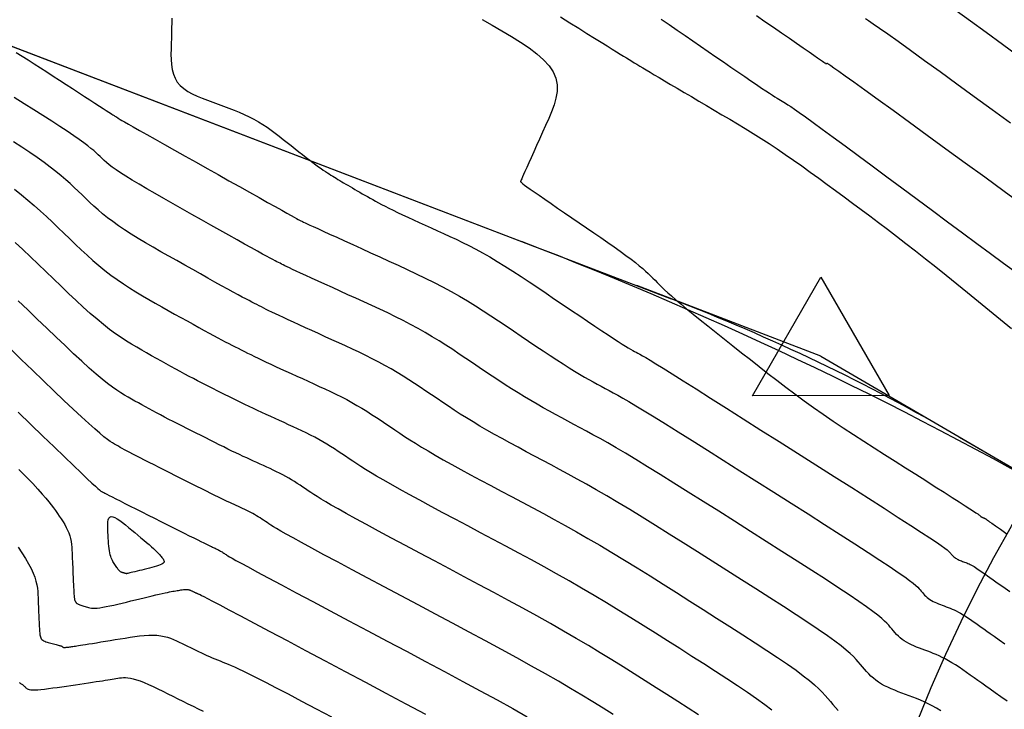
# Model space of a CAD drawing. Units: millimetres. Extents: x 558374 to 840787, y 349440 to 9138364.
# Drawn here: x 839303 to 839353, y 9136243 to 9136278 of the extents above; entities that cross this region are included whole.
import ezdxf

# ---------------------------------------------------------------- set-up
doc = ezdxf.new("R2010")
doc.units = ezdxf.units.MM
doc.header["$MEASUREMENT"] = 0
for name, color, linetype in [('CANAL', 4, 'Continuous'), ('CNIVEL_M', 34, 'Continuous'), ('CNIVEL_S', 46, 'Continuous'), ('ECUACION', 1, 'Continuous'), ('EJE_LINEA', 5, 'Continuous'), ('new eje', 5, 'Continuous'), ('PIS', 5, 'Continuous'), ('TriPI', 1, 'Continuous')]:
    doc.layers.add(name, color=color, linetype=linetype)

# ---------------------------------------------------------------- blocks, each defined once
blk = doc.blocks.new('TRIPI')
at = {"layer": 'TriPI'}
for p, q in [((-1.731, -1.001), (-0.001, 2)), ((-0.001, 2), (1.733, -0.999)), ((1.733, -0.999), (-1.731, -1.001))]:
    blk.add_line(p, q, dxfattribs=at)

msp = doc.modelspace()

# ---------------------------------------------------------------- linework, layer by layer
at = {"layer": 'CANAL', "color": 1}
msp.add_circle((839418.377, 9136214.886, 2634), 75.43, dxfattribs=at)
at = {"layer": 'CNIVEL_M'}
for points in [[(839350.134, 9136278.561), (839350.869, 9136278.03), (839351.657, 9136277.459), (839352.484, 9136276.857), (839353.338, 9136276.236)], [(839326.105, 9136278.105), (839326.602, 9136277.819), (839327.098, 9136277.533), (839327.584, 9136277.245), (839328.049, 9136276.956), (839328.484, 9136276.663), (839328.877, 9136276.367), (839329.22, 9136276.066), (839329.501, 9136275.758), (839329.71, 9136275.444), (839329.841, 9136275.123), (839329.9, 9136274.795), (839329.897, 9136274.46), (839329.844, 9136274.121), (839329.749, 9136273.778), (839329.624, 9136273.432), (839329.478, 9136273.084), (839329.322, 9136272.735), (839329.165, 9136272.387), (839329.01, 9136272.044), (839328.861, 9136271.711), (839328.718, 9136271.395), (839328.585, 9136271.101), (839328.465, 9136270.833), (839328.359, 9136270.597), (839328.27, 9136270.399), (839328.2, 9136270.242), (839328.147, 9136270.122), (839328.108, 9136270.035), (839328.082, 9136269.974), (839328.066, 9136269.935), (839328.056, 9136269.912), (839328.052, 9136269.899), (839328.05, 9136269.892), (839328.05, 9136269.885), (839328.055, 9136269.875), (839328.073, 9136269.856), (839328.107, 9136269.826), (839328.165, 9136269.78), (839328.253, 9136269.715), (839328.375, 9136269.627), (839328.538, 9136269.511), (839328.746, 9136269.366), (839328.995, 9136269.193), (839329.279, 9136268.997), (839329.593, 9136268.781), (839329.929, 9136268.55), (839330.283, 9136268.308), (839330.649, 9136268.057), (839331.021, 9136267.803), (839331.393, 9136267.548), (839331.761, 9136267.296), (839332.121, 9136267.048), (839332.468, 9136266.807), (839332.798, 9136266.575), (839333.108, 9136266.355), (839333.394, 9136266.148), (839333.65, 9136265.957), (839333.874, 9136265.783), (839334.07, 9136265.625), (839334.241, 9136265.481), (839334.391, 9136265.348), (839334.525, 9136265.225), (839334.646, 9136265.108), (839334.759, 9136264.995), (839334.868, 9136264.885), (839334.977, 9136264.775), (839335.091, 9136264.661), (839335.215, 9136264.539), (839335.355, 9136264.406), (839335.516, 9136264.258), (839335.703, 9136264.092), (839335.922, 9136263.903), (839336.176, 9136263.688), (839336.47, 9136263.444), (839336.801, 9136263.174), (839337.163, 9136262.882), (839337.551, 9136262.57), (839337.96, 9136262.244), (839338.384, 9136261.907), (839338.819, 9136261.562), (839339.259, 9136261.213), (839339.7, 9136260.864), (839340.143, 9136260.515), (839340.588, 9136260.166), (839341.038, 9136259.818), (839341.493, 9136259.471), (839341.955, 9136259.125), (839342.426, 9136258.779), (839342.907, 9136258.435), (839343.399, 9136258.093), (839343.9, 9136257.751), (839344.41, 9136257.411), (839344.928, 9136257.072), (839345.45, 9136256.734), (839345.978, 9136256.396), (839346.508, 9136256.058), (839347.039, 9136255.721), (839347.569, 9136255.384), (839348.091, 9136255.053), (839348.597, 9136254.732), (839349.078, 9136254.426), (839349.526, 9136254.141), (839349.933, 9136253.882), (839350.291, 9136253.654), (839350.592, 9136253.461), (839350.83, 9136253.309), (839351.01, 9136253.192), (839351.141, 9136253.106), (839351.231, 9136253.046), (839351.288, 9136253.006), (839351.32, 9136252.982), (839351.336, 9136252.968), (839351.344, 9136252.96), (839351.351, 9136252.952), (839351.357, 9136252.944), (839351.364, 9136252.936), (839351.371, 9136252.929), (839351.379, 9136252.922), (839351.386, 9136252.915), (839351.395, 9136252.908), (839351.403, 9136252.902), (839351.413, 9136252.896), (839351.423, 9136252.89), (839351.433, 9136252.885), (839351.444, 9136252.88), (839351.456, 9136252.876), (839351.467, 9136252.871), (839351.479, 9136252.867), (839351.491, 9136252.862), (839351.502, 9136252.858), (839351.514, 9136252.853), (839351.526, 9136252.849), (839351.538, 9136252.844), (839351.551, 9136252.838), (839351.564, 9136252.832), (839351.577, 9136252.825), (839351.591, 9136252.818), (839351.605, 9136252.809), (839351.62, 9136252.8), (839351.635, 9136252.79), (839351.651, 9136252.78), (839351.667, 9136252.769), (839351.683, 9136252.757), (839351.699, 9136252.746), (839351.715, 9136252.734), (839351.734, 9136252.721), (839351.769, 9136252.696), (839351.835, 9136252.65), (839351.948, 9136252.57), (839352.125, 9136252.447), (839352.38, 9136252.269), (839352.73, 9136252.025)], [(839302.389, 9136269.497), (839302.737, 9136269.224), (839303.072, 9136268.948), (839303.394, 9136268.671), (839303.707, 9136268.392), (839304.011, 9136268.113), (839304.309, 9136267.832), (839304.603, 9136267.551), (839304.896, 9136267.27), (839305.188, 9136266.988), (839305.48, 9136266.709), (839305.774, 9136266.432), (839306.069, 9136266.16), (839306.367, 9136265.894), (839306.668, 9136265.635), (839306.971, 9136265.386), (839307.279, 9136265.147), (839307.591, 9136264.92), (839307.908, 9136264.704), (839308.227, 9136264.497), (839308.549, 9136264.297), (839308.874, 9136264.103), (839309.2, 9136263.914), (839309.528, 9136263.728), (839309.855, 9136263.543), (839310.183, 9136263.359), (839310.508, 9136263.177), (839310.827, 9136262.998), (839311.139, 9136262.824), (839311.44, 9136262.656), (839311.727, 9136262.497), (839311.998, 9136262.348), (839312.251, 9136262.21), (839312.483, 9136262.085), (839312.696, 9136261.971), (839312.893, 9136261.867), (839313.077, 9136261.772), (839313.249, 9136261.683), (839313.414, 9136261.599), (839313.574, 9136261.519), (839313.731, 9136261.44), (839313.887, 9136261.361), (839314.046, 9136261.282), (839314.209, 9136261.2), (839314.378, 9136261.117), (839314.555, 9136261.03), (839314.742, 9136260.939), (839314.941, 9136260.844), (839315.155, 9136260.743), (839315.384, 9136260.635), (839315.628, 9136260.522), (839315.883, 9136260.404), (839316.149, 9136260.283), (839316.423, 9136260.158), (839316.703, 9136260.03), (839316.987, 9136259.901), (839317.273, 9136259.771), (839317.56, 9136259.641), (839317.845, 9136259.511), (839318.129, 9136259.38), (839318.411, 9136259.247), (839318.689, 9136259.112), (839318.963, 9136258.975), (839319.233, 9136258.836), (839319.497, 9136258.693), (839319.755, 9136258.547), (839320.007, 9136258.398), (839320.254, 9136258.245), (839320.497, 9136258.091), (839320.737, 9136257.935), (839320.975, 9136257.777), (839321.211, 9136257.619), (839321.446, 9136257.46), (839321.682, 9136257.301), (839321.923, 9136257.14), (839322.172, 9136256.974), (839322.436, 9136256.804), (839322.719, 9136256.625), (839323.025, 9136256.436), (839323.359, 9136256.236), (839323.725, 9136256.022), (839324.128, 9136255.794), (839324.563, 9136255.551), (839325.026, 9136255.297), (839325.512, 9136255.033), (839326.017, 9136254.762), (839326.536, 9136254.484), (839327.064, 9136254.203), (839327.598, 9136253.92), (839328.132, 9136253.636), (839328.668, 9136253.35), (839329.209, 9136253.059), (839329.757, 9136252.761), (839330.314, 9136252.454), (839330.883, 9136252.135), (839331.465, 9136251.802), (839332.064, 9136251.454), (839332.68, 9136251.087), (839333.312, 9136250.704), (839333.957, 9136250.308), (839334.615, 9136249.899), (839335.281, 9136249.482), (839335.954, 9136249.057), (839336.632, 9136248.628), (839337.312, 9136248.197), (839337.991, 9136247.766), (839338.662, 9136247.339), (839339.315, 9136246.921), (839339.942, 9136246.516), (839340.534, 9136246.129), (839341.083, 9136245.764), (839341.58, 9136245.425), (839342.017, 9136245.117), (839342.387, 9136244.843), (839342.696, 9136244.599), (839342.954, 9136244.382), (839343.168, 9136244.186), (839343.347, 9136244.008), (839343.5, 9136243.844), (839343.636, 9136243.688), (839343.764, 9136243.536), (839343.89, 9136243.385), (839344.018, 9136243.236), (839344.149, 9136243.088)], [(839302.612, 9136255.297), (839302.991, 9136254.913), (839303.31, 9136254.582), (839303.575, 9136254.298), (839303.793, 9136254.054), (839303.973, 9136253.845), (839304.122, 9136253.662), (839304.248, 9136253.5), (839304.358, 9136253.352), (839304.461, 9136253.21), (839304.562, 9136253.07), (839304.661, 9136252.929), (839304.758, 9136252.788), (839304.85, 9136252.647), (839304.936, 9136252.506), (839305.015, 9136252.364), (839305.084, 9136252.222), (839305.143, 9136252.079), (839305.191, 9136251.936), (839305.228, 9136251.792), (839305.257, 9136251.647), (839305.278, 9136251.503), (839305.292, 9136251.357), (839305.303, 9136251.212), (839305.31, 9136251.067), (839305.316, 9136250.921), (839305.321, 9136250.776), (839305.327, 9136250.631), (839305.333, 9136250.49), (839305.338, 9136250.352), (839305.343, 9136250.219), (839305.348, 9136250.092), (839305.353, 9136249.973), (839305.358, 9136249.862), (839305.362, 9136249.761), (839305.367, 9136249.668), (839305.371, 9136249.583), (839305.374, 9136249.505), (839305.378, 9136249.431), (839305.382, 9136249.361), (839305.385, 9136249.293), (839305.389, 9136249.227), (839305.392, 9136249.161), (839305.396, 9136249.095), (839305.4, 9136249.032), (839305.404, 9136248.971), (839305.408, 9136248.913), (839305.413, 9136248.859), (839305.418, 9136248.81), (839305.424, 9136248.767), (839305.431, 9136248.73), (839305.438, 9136248.698), (839305.445, 9136248.672), (839305.453, 9136248.649), (839305.462, 9136248.63), (839305.47, 9136248.613), (839305.479, 9136248.598), (839305.488, 9136248.584), (839305.497, 9136248.57), (839305.507, 9136248.556), (839305.518, 9136248.541), (839305.532, 9136248.527), (839305.548, 9136248.512), (839305.569, 9136248.497), (839305.594, 9136248.482), (839305.625, 9136248.467), (839305.661, 9136248.451), (839305.703, 9136248.434), (839305.75, 9136248.418), (839305.8, 9136248.401), (839305.853, 9136248.384), (839305.909, 9136248.367), (839305.967, 9136248.35), (839306.025, 9136248.332), (839306.083, 9136248.315), (839306.145, 9136248.299), (839306.211, 9136248.286), (839306.285, 9136248.275), (839306.37, 9136248.269), (839306.468, 9136248.269), (839306.581, 9136248.276), (839306.713, 9136248.29), (839306.865, 9136248.313), (839307.035, 9136248.344), (839307.22, 9136248.382), (839307.419, 9136248.425), (839307.628, 9136248.473), (839307.845, 9136248.525), (839308.067, 9136248.578), (839308.292, 9136248.633), (839308.517, 9136248.688), (839308.739, 9136248.742), (839308.957, 9136248.794), (839309.167, 9136248.845), (839309.367, 9136248.893), (839309.554, 9136248.937), (839309.727, 9136248.978), (839309.883, 9136249.013), (839310.02, 9136249.043), (839310.139, 9136249.069), (839310.244, 9136249.09), (839310.336, 9136249.108), (839310.418, 9136249.123), (839310.493, 9136249.136), (839310.564, 9136249.148), (839310.631, 9136249.159), (839310.698, 9136249.17), (839310.765, 9136249.18), (839310.83, 9136249.19), (839310.893, 9136249.199), (839310.953, 9136249.206), (839311.01, 9136249.212), (839311.063, 9136249.215), (839311.111, 9136249.216), (839311.154, 9136249.214), (839311.192, 9136249.21), (839311.226, 9136249.203), (839311.256, 9136249.195), (839311.284, 9136249.185), (839311.31, 9136249.175), (839311.334, 9136249.163), (839311.358, 9136249.152), (839311.382, 9136249.14), (839311.406, 9136249.128), (839311.429, 9136249.116), (839311.453, 9136249.105), (839311.476, 9136249.093), (839311.5, 9136249.082), (839311.523, 9136249.071), (839311.547, 9136249.06), (839311.57, 9136249.05), (839311.593, 9136249.04), (839311.616, 9136249.03), (839311.639, 9136249.02), (839311.661, 9136249.011), (839311.684, 9136249.002), (839311.707, 9136248.992), (839311.73, 9136248.983), (839311.755, 9136248.973), (839311.796, 9136248.954), (839311.869, 9136248.918), (839311.989, 9136248.856), (839312.172, 9136248.761), (839312.435, 9136248.624), (839312.792, 9136248.437), (839313.259, 9136248.19), (839313.848, 9136247.878), (839314.548, 9136247.508), (839315.342, 9136247.086), (839316.215, 9136246.623), (839317.151, 9136246.126), (839318.135, 9136245.603), (839319.15, 9136245.064), (839320.182, 9136244.516), (839321.214, 9136243.968), (839322.235, 9136243.425), (839323.236, 9136242.891)]]:
    msp.add_lwpolyline(points, dxfattribs=at)
at = {"layer": 'CNIVEL_S'}
for points in [[(839310.372, 9136278.165), (839310.364, 9136277.933), (839310.357, 9136277.684), (839310.349, 9136277.424), (839310.341, 9136277.155), (839310.334, 9136276.882), (839310.327, 9136276.61), (839310.324, 9136276.339), (839310.33, 9136276.075), (839310.349, 9136275.819), (839310.386, 9136275.573), (839310.444, 9136275.342), (839310.529, 9136275.126), (839310.644, 9136274.93), (839310.793, 9136274.756), (839310.972, 9136274.6), (839311.178, 9136274.461), (839311.405, 9136274.335), (839311.65, 9136274.221), (839311.908, 9136274.114), (839312.174, 9136274.014), (839312.445, 9136273.916), (839312.717, 9136273.818), (839312.987, 9136273.719), (839313.255, 9136273.619), (839313.52, 9136273.515), (839313.78, 9136273.408), (839314.035, 9136273.296), (839314.283, 9136273.179), (839314.523, 9136273.054), (839314.754, 9136272.923), (839314.978, 9136272.785), (839315.195, 9136272.641), (839315.406, 9136272.493), (839315.613, 9136272.34), (839315.817, 9136272.185), (839316.018, 9136272.028), (839316.218, 9136271.87), (839316.418, 9136271.712), (839316.616, 9136271.556), (839316.811, 9136271.403), (839317, 9136271.255), (839317.182, 9136271.113), (839317.356, 9136270.979), (839317.519, 9136270.855), (839317.67, 9136270.742), (839317.807, 9136270.642), (839317.932, 9136270.553), (839318.047, 9136270.474), (839318.153, 9136270.402), (839318.252, 9136270.337), (839318.346, 9136270.277), (839318.436, 9136270.221), (839318.525, 9136270.165), (839318.613, 9136270.111), (839318.702, 9136270.055), (839318.792, 9136269.999), (839318.885, 9136269.943), (839318.98, 9136269.884), (839319.079, 9136269.825), (839319.181, 9136269.763), (839319.289, 9136269.7), (839319.401, 9136269.634), (839319.519, 9136269.566), (839319.64, 9136269.496), (839319.765, 9136269.424), (839319.893, 9136269.351), (839320.023, 9136269.277), (839320.154, 9136269.203), (839320.286, 9136269.128), (839320.418, 9136269.053), (839320.553, 9136268.977), (839320.694, 9136268.899), (839320.843, 9136268.818), (839321.004, 9136268.733), (839321.178, 9136268.642), (839321.37, 9136268.546), (839321.581, 9136268.441), (839321.813, 9136268.329), (839322.066, 9136268.21), (839322.335, 9136268.084), (839322.618, 9136267.954), (839322.912, 9136267.819), (839323.215, 9136267.681), (839323.524, 9136267.54), (839323.835, 9136267.399), (839324.147, 9136267.257), (839324.461, 9136267.113), (839324.779, 9136266.964), (839325.102, 9136266.809), (839325.433, 9136266.643), (839325.773, 9136266.466), (839326.124, 9136266.275), (839326.488, 9136266.068), (839326.867, 9136265.842), (839327.258, 9136265.6), (839327.661, 9136265.345), (839328.073, 9136265.077), (839328.493, 9136264.8), (839328.918, 9136264.516), (839329.347, 9136264.227), (839329.778, 9136263.936), (839330.208, 9136263.645), (839330.633, 9136263.358), (839331.047, 9136263.079), (839331.445, 9136262.811), (839331.821, 9136262.558), (839332.171, 9136262.325), (839332.487, 9136262.115), (839332.767, 9136261.932), (839333.004, 9136261.778), (839333.205, 9136261.651), (839333.372, 9136261.547), (839333.513, 9136261.462), (839333.632, 9136261.393), (839333.735, 9136261.335), (839333.827, 9136261.285), (839333.914, 9136261.239), (839334.002, 9136261.192), (839334.104, 9136261.136), (839334.232, 9136261.063), (839334.399, 9136260.965), (839334.62, 9136260.832), (839334.908, 9136260.656), (839335.275, 9136260.429), (839335.735, 9136260.142), (839336.297, 9136259.79), (839336.953, 9136259.377), (839337.687, 9136258.913), (839338.489, 9136258.405), (839339.343, 9136257.864), (839340.238, 9136257.297), (839341.159, 9136256.713), (839342.093, 9136256.12), (839343.027, 9136255.527), (839343.947, 9136254.943), (839344.839, 9136254.377), (839345.688, 9136253.836), (839346.481, 9136253.33), (839347.202, 9136252.868), (839347.839, 9136252.459), (839348.377, 9136252.11), (839348.806, 9136251.828), (839349.136, 9136251.607), (839349.381, 9136251.439), (839349.556, 9136251.313), (839349.673, 9136251.223), (839349.748, 9136251.159), (839349.795, 9136251.113), (839349.828, 9136251.075), (839349.859, 9136251.039), (839349.889, 9136251.002), (839349.921, 9136250.967), (839349.954, 9136250.932), (839349.988, 9136250.898), (839350.024, 9136250.866), (839350.063, 9136250.834), (839350.104, 9136250.805), (839350.148, 9136250.778), (839350.195, 9136250.752), (839350.244, 9136250.728), (839350.295, 9136250.705), (839350.348, 9136250.683), (839350.401, 9136250.662), (839350.456, 9136250.641), (839350.511, 9136250.621), (839350.566, 9136250.601), (839350.621, 9136250.58), (839350.677, 9136250.558), (839350.734, 9136250.534), (839350.792, 9136250.508), (839350.852, 9136250.48), (839350.914, 9136250.448), (839350.978, 9136250.413), (839351.045, 9136250.374), (839351.114, 9136250.33), (839351.185, 9136250.284), (839351.257, 9136250.235), (839351.331, 9136250.184), (839351.406, 9136250.132), (839351.482, 9136250.078), (839351.558, 9136250.024), (839351.636, 9136249.968), (839351.728, 9136249.902), (839351.846, 9136249.819), (839352.005, 9136249.707), (839352.217, 9136249.558), (839352.497, 9136249.362), (839352.856, 9136249.111)], [(839330.078, 9136278.238), (839330.549, 9136277.944), (839330.996, 9136277.664), (839331.413, 9136277.403), (839331.795, 9136277.165), (839332.136, 9136276.952), (839332.433, 9136276.768), (839332.688, 9136276.609), (839332.907, 9136276.473), (839333.098, 9136276.356), (839333.265, 9136276.253), (839333.414, 9136276.162), (839333.551, 9136276.077), (839333.683, 9136275.997), (839333.814, 9136275.917), (839333.95, 9136275.834), (839334.093, 9136275.747), (839334.249, 9136275.653), (839334.421, 9136275.549), (839334.614, 9136275.434), (839334.831, 9136275.304), (839335.077, 9136275.157), (839335.355, 9136274.993), (839335.66, 9136274.812), (839335.991, 9136274.617), (839336.342, 9136274.41), (839336.709, 9136274.194), (839337.088, 9136273.971), (839337.476, 9136273.742), (839337.868, 9136273.512), (839338.26, 9136273.281), (839338.654, 9136273.048), (839339.048, 9136272.813), (839339.444, 9136272.574), (839339.843, 9136272.329), (839340.244, 9136272.077), (839340.65, 9136271.817), (839341.059, 9136271.548), (839341.473, 9136271.267), (839341.891, 9136270.978), (839342.313, 9136270.68), (839342.738, 9136270.375), (839343.165, 9136270.064), (839343.594, 9136269.75), (839344.025, 9136269.432), (839344.455, 9136269.113), (839344.887, 9136268.794), (839345.32, 9136268.473), (839345.757, 9136268.147), (839346.201, 9136267.815), (839346.653, 9136267.474), (839347.114, 9136267.122), (839347.588, 9136266.757), (839348.076, 9136266.377), (839348.58, 9136265.981), (839349.098, 9136265.569), (839349.628, 9136265.145), (839350.168, 9136264.709), (839350.717, 9136264.265), (839351.271, 9136263.814), (839351.83, 9136263.36), (839352.39, 9136262.902), (839352.949, 9136262.446)], [(839335.184, 9136278.123), (839335.592, 9136277.845), (839335.994, 9136277.57), (839336.391, 9136277.297), (839336.785, 9136277.026), (839337.176, 9136276.757), (839337.566, 9136276.487), (839337.955, 9136276.219), (839338.339, 9136275.954), (839338.714, 9136275.695), (839339.074, 9136275.448), (839339.414, 9136275.214), (839339.73, 9136274.998), (839340.018, 9136274.802), (839340.271, 9136274.631), (839340.486, 9136274.486), (839340.668, 9136274.366), (839340.821, 9136274.267), (839340.95, 9136274.185), (839341.059, 9136274.117), (839341.153, 9136274.059), (839341.238, 9136274.009), (839341.318, 9136273.962), (839341.399, 9136273.914), (839341.49, 9136273.858), (839341.604, 9136273.785), (839341.75, 9136273.688), (839341.94, 9136273.557), (839342.184, 9136273.386), (839342.494, 9136273.165), (839342.88, 9136272.886), (839343.349, 9136272.544), (839343.895, 9136272.144), (839344.506, 9136271.695), (839345.171, 9136271.204), (839345.88, 9136270.68), (839346.622, 9136270.132), (839347.386, 9136269.567), (839348.16, 9136268.994), (839348.935, 9136268.421), (839349.702, 9136267.853), (839350.453, 9136267.298), (839351.18, 9136266.759), (839351.876, 9136266.245), (839352.533, 9136265.76), (839353.142, 9136265.31)], [(839340.006, 9136278.312), (839340.442, 9136278.011), (839340.871, 9136277.715), (839341.286, 9136277.428), (839341.681, 9136277.156), (839342.048, 9136276.902), (839342.382, 9136276.671), (839342.675, 9136276.469), (839342.92, 9136276.299), (839343.113, 9136276.165), (839343.259, 9136276.064), (839343.364, 9136275.991), (839343.435, 9136275.942), (839343.479, 9136275.911), (839343.503, 9136275.894), (839343.513, 9136275.887), (839343.516, 9136275.884), (839343.518, 9136275.882), (839343.52, 9136275.88), (839343.522, 9136275.879), (839343.525, 9136275.877), (839343.527, 9136275.876), (839343.53, 9136275.875), (839343.534, 9136275.874), (839343.538, 9136275.874), (839343.543, 9136275.875), (839343.548, 9136275.876), (839343.553, 9136275.877), (839343.559, 9136275.879), (839343.565, 9136275.881), (839343.572, 9136275.883), (839343.578, 9136275.885), (839343.585, 9136275.888), (839343.594, 9136275.888), (839343.618, 9136275.877), (839343.674, 9136275.844), (839343.776, 9136275.776), (839343.939, 9136275.663), (839344.179, 9136275.494), (839344.512, 9136275.256), (839344.953, 9136274.94), (839345.512, 9136274.536), (839346.179, 9136274.053), (839346.938, 9136273.502), (839347.775, 9136272.894), (839348.673, 9136272.241), (839349.617, 9136271.554), (839350.592, 9136270.844), (839351.583, 9136270.123), (839352.576, 9136269.4), (839353.571, 9136268.676)], [(839345.54, 9136278.152), (839345.7, 9136278.049), (839345.931, 9136277.892), (839346.249, 9136277.672), (839346.667, 9136277.376), (839347.194, 9136276.999), (839347.822, 9136276.547), (839348.536, 9136276.031), (839349.322, 9136275.462), (839350.165, 9136274.85), (839351.051, 9136274.206), (839351.965, 9136273.54), (839352.894, 9136272.864)], [(839302.48, 9136276.438), (839302.773, 9136276.252), (839303.076, 9136276.059), (839303.386, 9136275.859), (839303.704, 9136275.655), (839304.026, 9136275.446), (839304.351, 9136275.235), (839304.678, 9136275.023), (839305.005, 9136274.811), (839305.327, 9136274.602), (839305.639, 9136274.4), (839305.937, 9136274.207), (839306.215, 9136274.026), (839306.47, 9136273.861), (839306.696, 9136273.714), (839306.889, 9136273.59), (839307.044, 9136273.489), (839307.166, 9136273.41), (839307.26, 9136273.35), (839307.329, 9136273.305), (839307.379, 9136273.273), (839307.415, 9136273.25), (839307.441, 9136273.233), (839307.463, 9136273.22), (839307.484, 9136273.207), (839307.504, 9136273.194), (839307.524, 9136273.182), (839307.543, 9136273.17), (839307.56, 9136273.159), (839307.577, 9136273.148), (839307.591, 9136273.139), (839307.604, 9136273.131), (839307.614, 9136273.124), (839307.622, 9136273.118), (839307.629, 9136273.114), (839307.634, 9136273.11), (839307.638, 9136273.107), (839307.641, 9136273.104), (839307.644, 9136273.102), (839307.646, 9136273.099), (839307.65, 9136273.096), (839307.662, 9136273.089), (839307.692, 9136273.071), (839307.748, 9136273.039), (839307.839, 9136272.987), (839307.974, 9136272.91), (839308.161, 9136272.805), (839308.409, 9136272.665), (839308.724, 9136272.487), (839309.1, 9136272.276), (839309.529, 9136272.034), (839310.001, 9136271.769), (839310.509, 9136271.484), (839311.042, 9136271.184), (839311.593, 9136270.874), (839312.153, 9136270.56), (839312.712, 9136270.246), (839313.264, 9136269.936), (839313.799, 9136269.635), (839314.309, 9136269.349), (839314.787, 9136269.081), (839315.223, 9136268.836), (839315.61, 9136268.619), (839315.939, 9136268.435), (839316.205, 9136268.287), (839316.413, 9136268.171), (839316.572, 9136268.083), (839316.69, 9136268.019), (839316.775, 9136267.973), (839316.835, 9136267.941), (839316.879, 9136267.919), (839316.914, 9136267.901), (839316.95, 9136267.883), (839316.992, 9136267.862), (839317.047, 9136267.835), (839317.123, 9136267.8), (839317.225, 9136267.752), (839317.362, 9136267.688), (839317.539, 9136267.607), (839317.763, 9136267.505), (839318.038, 9136267.379), (839318.361, 9136267.232), (839318.725, 9136267.067), (839319.122, 9136266.886), (839319.546, 9136266.694), (839319.99, 9136266.492), (839320.448, 9136266.284), (839320.913, 9136266.074), (839321.378, 9136265.862), (839321.842, 9136265.65), (839322.304, 9136265.437), (839322.761, 9136265.221), (839323.214, 9136265.002), (839323.66, 9136264.78), (839324.098, 9136264.553), (839324.527, 9136264.321), (839324.946, 9136264.083), (839325.355, 9136263.841), (839325.757, 9136263.593), (839326.153, 9136263.343), (839326.543, 9136263.089), (839326.929, 9136262.833), (839327.313, 9136262.575), (839327.695, 9136262.317), (839328.077, 9136262.059), (839328.455, 9136261.803), (839328.828, 9136261.553), (839329.193, 9136261.309), (839329.546, 9136261.075), (839329.884, 9136260.853), (839330.205, 9136260.645), (839330.506, 9136260.454), (839330.785, 9136260.282), (839331.044, 9136260.126), (839331.286, 9136259.984), (839331.513, 9136259.855), (839331.728, 9136259.735), (839331.935, 9136259.622), (839332.137, 9136259.515), (839332.335, 9136259.409), (839332.535, 9136259.303), (839332.745, 9136259.189), (839332.976, 9136259.062), (839333.239, 9136258.914), (839333.544, 9136258.737), (839333.902, 9136258.526), (839334.323, 9136258.273), (839334.817, 9136257.97), (839335.393, 9136257.614), (839336.042, 9136257.209), (839336.755, 9136256.761), (839337.52, 9136256.279), (839338.328, 9136255.769), (839339.167, 9136255.237), (839340.027, 9136254.692), (839340.898, 9136254.139), (839341.768, 9136253.587), (839342.626, 9136253.042), (839343.458, 9136252.513), (839344.251, 9136252.006), (839344.994, 9136251.53), (839345.673, 9136251.092), (839346.274, 9136250.7), (839346.787, 9136250.362), (839347.201, 9136250.082), (839347.526, 9136249.855), (839347.774, 9136249.674), (839347.959, 9136249.532), (839348.092, 9136249.42), (839348.186, 9136249.33), (839348.256, 9136249.256), (839348.312, 9136249.19), (839348.366, 9136249.125), (839348.422, 9136249.061), (839348.478, 9136248.997), (839348.536, 9136248.935), (839348.598, 9136248.875), (839348.662, 9136248.816), (839348.731, 9136248.761), (839348.805, 9136248.708), (839348.883, 9136248.66), (839348.967, 9136248.614), (839349.055, 9136248.571), (839349.146, 9136248.53), (839349.24, 9136248.491), (839349.335, 9136248.453), (839349.433, 9136248.416), (839349.531, 9136248.38), (839349.629, 9136248.343), (839349.727, 9136248.306), (839349.827, 9136248.266), (839349.929, 9136248.224), (839350.033, 9136248.178), (839350.14, 9136248.128), (839350.251, 9136248.071), (839350.365, 9136248.008), (839350.484, 9136247.938), (839350.608, 9136247.861), (839350.734, 9136247.778), (839350.864, 9136247.691), (839350.996, 9136247.6), (839351.13, 9136247.506), (839351.265, 9136247.41), (839351.401, 9136247.313), (839351.538, 9136247.215), (839351.687, 9136247.109), (839351.858, 9136246.987), (839352.061, 9136246.843), (839352.31, 9136246.668), (839352.613, 9136246.455)], [(839352.729, 9136243.548), (839352.402, 9136243.779), (839352.118, 9136243.979), (839351.869, 9136244.156), (839351.646, 9136244.315), (839351.44, 9136244.462), (839351.244, 9136244.602), (839351.048, 9136244.742), (839350.854, 9136244.88), (839350.661, 9136245.015), (839350.471, 9136245.147), (839350.284, 9136245.272), (839350.101, 9136245.391), (839349.924, 9136245.502), (839349.752, 9136245.603), (839349.587, 9136245.694), (839349.428, 9136245.775), (839349.274, 9136245.848), (839349.124, 9136245.915), (839348.978, 9136245.975), (839348.834, 9136246.032), (839348.692, 9136246.086), (839348.551, 9136246.138), (839348.41, 9136246.191), (839348.27, 9136246.244), (839348.132, 9136246.298), (839347.997, 9136246.354), (839347.865, 9136246.413), (839347.739, 9136246.475), (839347.619, 9136246.541), (839347.505, 9136246.612), (839347.399, 9136246.687), (839347.3, 9136246.767), (839347.207, 9136246.851), (839347.119, 9136246.938), (839347.035, 9136247.028), (839346.954, 9136247.119), (839346.874, 9136247.212), (839346.796, 9136247.306), (839346.716, 9136247.4), (839346.624, 9136247.501), (839346.51, 9136247.616), (839346.362, 9136247.75), (839346.167, 9136247.91), (839345.916, 9136248.103), (839345.596, 9136248.335), (839345.197, 9136248.614), (839344.71, 9136248.942), (839344.143, 9136249.316), (839343.507, 9136249.73), (839342.815, 9136250.176), (839342.077, 9136250.649), (839341.304, 9136251.141), (839340.509, 9136251.646), (839339.703, 9136252.158), (839338.895, 9136252.671), (839338.096, 9136253.177), (839337.312, 9136253.673), (839336.552, 9136254.152), (839335.822, 9136254.61), (839335.132, 9136255.041), (839334.489, 9136255.438), (839333.9, 9136255.798), (839333.37, 9136256.116), (839332.895, 9136256.396), (839332.467, 9136256.643), (839332.078, 9136256.863), (839331.72, 9136257.061), (839331.386, 9136257.243), (839331.067, 9136257.414), (839330.756, 9136257.579), (839330.446, 9136257.744), (839330.136, 9136257.91), (839329.825, 9136258.077), (839329.512, 9136258.248), (839329.199, 9136258.422), (839328.884, 9136258.601), (839328.566, 9136258.786), (839328.246, 9136258.977), (839327.923, 9136259.175), (839327.598, 9136259.381), (839327.27, 9136259.592), (839326.941, 9136259.807), (839326.61, 9136260.027), (839326.278, 9136260.249), (839325.945, 9136260.473), (839325.612, 9136260.698), (839325.279, 9136260.923), (839324.944, 9136261.148), (839324.608, 9136261.371), (839324.267, 9136261.592), (839323.923, 9136261.811), (839323.572, 9136262.026), (839323.215, 9136262.238), (839322.85, 9136262.445), (839322.476, 9136262.647), (839322.094, 9136262.845), (839321.706, 9136263.039), (839321.311, 9136263.23), (839320.912, 9136263.418), (839320.51, 9136263.604), (839320.105, 9136263.789), (839319.7, 9136263.973), (839319.294, 9136264.157), (839318.895, 9136264.338), (839318.505, 9136264.515), (839318.131, 9136264.685), (839317.778, 9136264.846), (839317.45, 9136264.995), (839317.154, 9136265.131), (839316.893, 9136265.251), (839316.673, 9136265.353), (839316.488, 9136265.439), (839316.335, 9136265.511), (839316.208, 9136265.572), (839316.101, 9136265.624), (839316.01, 9136265.669), (839315.929, 9136265.709), (839315.853, 9136265.747), (839315.777, 9136265.785), (839315.695, 9136265.827), (839315.6, 9136265.876), (839315.485, 9136265.937), (839315.346, 9136266.011), (839315.174, 9136266.104), (839314.964, 9136266.219), (839314.709, 9136266.36), (839314.406, 9136266.529), (839314.058, 9136266.723), (839313.671, 9136266.939), (839313.252, 9136267.174), (839312.808, 9136267.423), (839312.345, 9136267.683), (839311.869, 9136267.95), (839311.387, 9136268.221), (839310.904, 9136268.492), (839310.428, 9136268.761), (839309.964, 9136269.024), (839309.517, 9136269.278), (839309.095, 9136269.522), (839308.703, 9136269.752), (839308.347, 9136269.965), (839308.032, 9136270.159), (839307.764, 9136270.332), (839307.538, 9136270.485), (839307.348, 9136270.622), (839307.189, 9136270.746), (839307.053, 9136270.858), (839306.935, 9136270.962), (839306.829, 9136271.06), (839306.729, 9136271.156), (839306.629, 9136271.252), (839306.523, 9136271.351), (839306.404, 9136271.458), (839306.266, 9136271.574), (839306.102, 9136271.705), (839305.906, 9136271.853), (839305.671, 9136272.023), (839305.391, 9136272.216), (839305.063, 9136272.437), (839304.689, 9136272.682), (839304.277, 9136272.948), (839303.833, 9136273.231), (839303.363, 9136273.528), (839302.874, 9136273.836), (839302.372, 9136274.151)], [(839349.364, 9136243.067), (839349.14, 9136243.199), (839348.924, 9136243.317), (839348.716, 9136243.423), (839348.515, 9136243.519), (839348.32, 9136243.605), (839348.129, 9136243.684), (839347.941, 9136243.758), (839347.755, 9136243.829), (839347.571, 9136243.897), (839347.387, 9136243.966), (839347.204, 9136244.035), (839347.024, 9136244.106), (839346.847, 9136244.179), (839346.676, 9136244.256), (839346.511, 9136244.337), (839346.354, 9136244.423), (839346.206, 9136244.515), (839346.068, 9136244.614), (839345.938, 9136244.718), (839345.817, 9136244.827), (839345.702, 9136244.941), (839345.592, 9136245.058), (839345.486, 9136245.178), (839345.382, 9136245.299), (839345.28, 9136245.421), (839345.176, 9136245.544), (839345.062, 9136245.673), (839344.929, 9136245.812), (839344.765, 9136245.968), (839344.56, 9136246.146), (839344.306, 9136246.351), (839343.992, 9136246.589), (839343.607, 9136246.865), (839343.145, 9136247.184), (839342.613, 9136247.54), (839342.021, 9136247.93), (839341.378, 9136248.346), (839340.696, 9136248.785), (839339.983, 9136249.24), (839339.25, 9136249.706), (839338.507, 9136250.178), (839337.764, 9136250.649), (839337.025, 9136251.117), (839336.297, 9136251.577), (839335.583, 9136252.026), (839334.89, 9136252.459), (839334.222, 9136252.872), (839333.584, 9136253.263), (839332.982, 9136253.626), (839332.418, 9136253.959), (839331.889, 9136254.265), (839331.391, 9136254.548), (839330.918, 9136254.812), (839330.465, 9136255.06), (839330.027, 9136255.296), (839329.599, 9136255.525), (839329.177, 9136255.75), (839328.755, 9136255.974), (839328.336, 9136256.197), (839327.921, 9136256.42), (839327.512, 9136256.641), (839327.112, 9136256.86), (839326.723, 9136257.076), (839326.347, 9136257.29), (839325.986, 9136257.5), (839325.641, 9136257.706), (839325.311, 9136257.908), (839324.994, 9136258.108), (839324.688, 9136258.305), (839324.391, 9136258.501), (839324.1, 9136258.694), (839323.814, 9136258.887), (839323.529, 9136259.079), (839323.245, 9136259.271), (839322.96, 9136259.463), (839322.672, 9136259.653), (839322.382, 9136259.842), (839322.088, 9136260.028), (839321.79, 9136260.212), (839321.485, 9136260.392), (839321.173, 9136260.569), (839320.855, 9136260.742), (839320.529, 9136260.91), (839320.197, 9136261.076), (839319.861, 9136261.238), (839319.521, 9136261.399), (839319.178, 9136261.557), (839318.833, 9136261.715), (839318.486, 9136261.872), (839318.141, 9136262.029), (839317.799, 9136262.184), (839317.464, 9136262.336), (839317.14, 9136262.484), (839316.83, 9136262.625), (839316.539, 9136262.759), (839316.269, 9136262.883), (839316.024, 9136262.997), (839315.807, 9136263.098), (839315.615, 9136263.189), (839315.445, 9136263.271), (839315.293, 9136263.344), (839315.155, 9136263.412), (839315.028, 9136263.475), (839314.908, 9136263.535), (839314.792, 9136263.593), (839314.675, 9136263.652), (839314.555, 9136263.713), (839314.425, 9136263.78), (839314.281, 9136263.854), (839314.119, 9136263.939), (839313.935, 9136264.038), (839313.723, 9136264.152), (839313.48, 9136264.285), (839313.202, 9136264.438), (839312.892, 9136264.61), (839312.555, 9136264.798), (839312.196, 9136264.999), (839311.818, 9136265.21), (839311.427, 9136265.43), (839311.026, 9136265.655), (839310.621, 9136265.882), (839310.216, 9136266.11), (839309.814, 9136266.337), (839309.419, 9136266.563), (839309.033, 9136266.788), (839308.661, 9136267.009), (839308.305, 9136267.228), (839307.969, 9136267.443), (839307.656, 9136267.653), (839307.368, 9136267.859), (839307.103, 9136268.06), (839306.858, 9136268.258), (839306.629, 9136268.453), (839306.413, 9136268.645), (839306.208, 9136268.835), (839306.008, 9136269.024), (839305.812, 9136269.213), (839305.616, 9136269.401), (839305.416, 9136269.592), (839305.207, 9136269.785), (839304.986, 9136269.983), (839304.748, 9136270.188), (839304.489, 9136270.401), (839304.204, 9136270.623), (839303.89, 9136270.857), (839303.544, 9136271.103), (839303.168, 9136271.36), (839302.767, 9136271.626), (839302.345, 9136271.901)], [(839340.782, 9136243.096), (839340.427, 9136243.369), (839340.016, 9136243.667), (839339.554, 9136243.988), (839339.048, 9136244.329), (839338.505, 9136244.687), (839337.934, 9136245.057), (839337.34, 9136245.438), (839336.732, 9136245.825), (839336.117, 9136246.216), (839335.5, 9136246.607), (839334.883, 9136246.997), (839334.265, 9136247.386), (839333.646, 9136247.773), (839333.025, 9136248.156), (839332.402, 9136248.536), (839331.775, 9136248.911), (839331.146, 9136249.281), (839330.513, 9136249.646), (839329.877, 9136250.005), (839329.238, 9136250.359), (839328.597, 9136250.71), (839327.954, 9136251.058), (839327.309, 9136251.403), (839326.664, 9136251.747), (839326.018, 9136252.09), (839325.374, 9136252.433), (839324.736, 9136252.772), (839324.113, 9136253.104), (839323.512, 9136253.426), (839322.939, 9136253.735), (839322.402, 9136254.026), (839321.908, 9136254.297), (839321.465, 9136254.545), (839321.076, 9136254.766), (839320.738, 9136254.964), (839320.443, 9136255.141), (839320.184, 9136255.302), (839319.954, 9136255.448), (839319.745, 9136255.585), (839319.55, 9136255.715), (839319.363, 9136255.841), (839319.177, 9136255.967), (839318.99, 9136256.092), (839318.802, 9136256.217), (839318.612, 9136256.341), (839318.419, 9136256.463), (839318.224, 9136256.583), (839318.024, 9136256.701), (839317.82, 9136256.817), (839317.611, 9136256.93), (839317.398, 9136257.041), (839317.181, 9136257.149), (839316.961, 9136257.255), (839316.738, 9136257.36), (839316.513, 9136257.464), (839316.287, 9136257.568), (839316.06, 9136257.671), (839315.834, 9136257.774), (839315.607, 9136257.876), (839315.382, 9136257.979), (839315.158, 9136258.081), (839314.936, 9136258.184), (839314.716, 9136258.286), (839314.499, 9136258.387), (839314.286, 9136258.489), (839314.075, 9136258.589), (839313.869, 9136258.69), (839313.664, 9136258.79), (839313.463, 9136258.889), (839313.263, 9136258.989), (839313.064, 9136259.088), (839312.866, 9136259.187), (839312.669, 9136259.286), (839312.472, 9136259.386), (839312.274, 9136259.485), (839312.074, 9136259.587), (839311.872, 9136259.69), (839311.666, 9136259.795), (839311.457, 9136259.904), (839311.242, 9136260.017), (839311.022, 9136260.135), (839310.795, 9136260.257), (839310.562, 9136260.384), (839310.324, 9136260.515), (839310.082, 9136260.649), (839309.837, 9136260.785), (839309.589, 9136260.924), (839309.34, 9136261.064), (839309.09, 9136261.204), (839308.839, 9136261.346), (839308.586, 9136261.491), (839308.329, 9136261.643), (839308.065, 9136261.806), (839307.793, 9136261.984), (839307.51, 9136262.18), (839307.214, 9136262.398), (839306.903, 9136262.642), (839306.575, 9136262.913), (839306.232, 9136263.211), (839305.876, 9136263.53), (839305.51, 9136263.867), (839305.135, 9136264.219), (839304.753, 9136264.582), (839304.367, 9136264.952), (839303.979, 9136265.326), (839303.59, 9136265.701), (839303.202, 9136266.073), (839302.814, 9136266.44), (839302.427, 9136266.801)], [(839337.069, 9136242.857), (839336.553, 9136243.194), (839336.019, 9136243.537), (839335.473, 9136243.885), (839334.922, 9136244.235), (839334.369, 9136244.586), (839333.813, 9136244.938), (839333.25, 9136245.291), (839332.678, 9136245.646), (839332.092, 9136246.005), (839331.491, 9136246.368), (839330.871, 9136246.736), (839330.228, 9136247.109), (839329.561, 9136247.489), (839328.871, 9136247.874), (839328.162, 9136248.265), (839327.436, 9136248.659), (839326.698, 9136249.056), (839325.951, 9136249.456), (839325.197, 9136249.858), (839324.439, 9136250.26), (839323.683, 9136250.662), (839322.937, 9136251.059), (839322.21, 9136251.446), (839321.512, 9136251.819), (839320.852, 9136252.172), (839320.242, 9136252.501), (839319.689, 9136252.801), (839319.204, 9136253.068), (839318.794, 9136253.297), (839318.452, 9136253.492), (839318.168, 9136253.658), (839317.932, 9136253.8), (839317.735, 9136253.922), (839317.567, 9136254.03), (839317.419, 9136254.129), (839317.28, 9136254.222), (839317.143, 9136254.315), (839317.005, 9136254.407), (839316.867, 9136254.499), (839316.727, 9136254.59), (839316.585, 9136254.68), (839316.441, 9136254.769), (839316.294, 9136254.856), (839316.144, 9136254.941), (839315.99, 9136255.024), (839315.833, 9136255.106), (839315.673, 9136255.186), (839315.51, 9136255.264), (839315.346, 9136255.341), (839315.181, 9136255.418), (839315.014, 9136255.494), (839314.847, 9136255.57), (839314.68, 9136255.646), (839314.512, 9136255.722), (839314.341, 9136255.8), (839314.167, 9136255.88), (839313.989, 9136255.963), (839313.805, 9136256.049), (839313.615, 9136256.139), (839313.416, 9136256.234), (839313.21, 9136256.335), (839312.995, 9136256.44), (839312.774, 9136256.549), (839312.548, 9136256.662), (839312.317, 9136256.777), (839312.082, 9136256.894), (839311.846, 9136257.013), (839311.608, 9136257.133), (839311.37, 9136257.252), (839311.134, 9136257.371), (839310.899, 9136257.49), (839310.668, 9136257.607), (839310.44, 9136257.723), (839310.218, 9136257.838), (839310.001, 9136257.95), (839309.792, 9136258.059), (839309.591, 9136258.166), (839309.397, 9136258.271), (839309.209, 9136258.373), (839309.026, 9136258.474), (839308.847, 9136258.573), (839308.671, 9136258.671), (839308.497, 9136258.768), (839308.324, 9136258.866), (839308.151, 9136258.964), (839307.972, 9136259.067), (839307.784, 9136259.183), (839307.581, 9136259.315), (839307.359, 9136259.471), (839307.112, 9136259.656), (839306.836, 9136259.876), (839306.526, 9136260.136), (839306.179, 9136260.44), (839305.797, 9136260.786), (839305.386, 9136261.165), (839304.95, 9136261.574), (839304.495, 9136262.006), (839304.026, 9136262.455), (839303.546, 9136262.916), (839303.062, 9136263.383), (839302.577, 9136263.85)], [(839332.742, 9136242.878), (839332.234, 9136243.195), (839331.709, 9136243.52), (839331.16, 9136243.854), (839330.581, 9136244.2), (839329.966, 9136244.56), (839329.31, 9136244.937), (839328.608, 9136245.332), (839327.864, 9136245.744), (839327.085, 9136246.17), (839326.276, 9136246.608), (839325.443, 9136247.055), (839324.592, 9136247.51), (839323.729, 9136247.969), (839322.86, 9136248.431), (839321.992, 9136248.892), (839321.137, 9136249.346), (839320.306, 9136249.788), (839319.511, 9136250.212), (839318.766, 9136250.61), (839318.081, 9136250.976), (839317.47, 9136251.305), (839316.944, 9136251.59), (839316.512, 9136251.827), (839316.165, 9136252.02), (839315.892, 9136252.175), (839315.68, 9136252.298), (839315.516, 9136252.396), (839315.39, 9136252.476), (839315.287, 9136252.543), (839315.197, 9136252.603), (839315.109, 9136252.663), (839315.021, 9136252.722), (839314.932, 9136252.781), (839314.842, 9136252.84), (839314.751, 9136252.898), (839314.658, 9136252.955), (839314.564, 9136253.01), (839314.467, 9136253.065), (839314.368, 9136253.119), (839314.267, 9136253.171), (839314.164, 9136253.222), (839314.06, 9136253.273), (839313.955, 9136253.322), (839313.848, 9136253.372), (839313.741, 9136253.42), (839313.634, 9136253.469), (839313.526, 9136253.518), (839313.416, 9136253.568), (839313.3, 9136253.622), (839313.176, 9136253.679), (839313.042, 9136253.742), (839312.894, 9136253.813), (839312.73, 9136253.892), (839312.547, 9136253.98), (839312.344, 9136254.08), (839312.122, 9136254.19), (839311.884, 9136254.309), (839311.633, 9136254.434), (839311.37, 9136254.565), (839311.1, 9136254.701), (839310.825, 9136254.839), (839310.547, 9136254.979), (839310.269, 9136255.119), (839309.993, 9136255.257), (839309.724, 9136255.393), (839309.463, 9136255.525), (839309.214, 9136255.651), (839308.979, 9136255.771), (839308.761, 9136255.882), (839308.563, 9136255.984), (839308.387, 9136256.076), (839308.231, 9136256.158), (839308.093, 9136256.232), (839307.969, 9136256.299), (839307.856, 9136256.36), (839307.752, 9136256.418), (839307.654, 9136256.473), (839307.558, 9136256.527), (839307.462, 9136256.581), (839307.358, 9136256.644), (839307.239, 9136256.722), (839307.097, 9136256.825), (839306.925, 9136256.959), (839306.715, 9136257.132), (839306.459, 9136257.353), (839306.15, 9136257.63), (839305.782, 9136257.968), (839305.361, 9136258.361), (839304.895, 9136258.801), (839304.391, 9136259.281), (839303.856, 9136259.793), (839303.298, 9136260.329), (839302.726, 9136260.88), (839302.145, 9136261.44)], [(839302.571, 9136258.202), (839303.217, 9136257.58), (839303.831, 9136256.988), (839304.404, 9136256.437), (839304.926, 9136255.936), (839305.386, 9136255.495), (839305.773, 9136255.124), (839306.081, 9136254.831), (839306.317, 9136254.608), (839306.491, 9136254.446), (839306.613, 9136254.334), (839306.694, 9136254.262), (839306.744, 9136254.221), (839306.774, 9136254.199), (839306.793, 9136254.188), (839306.811, 9136254.178), (839306.833, 9136254.165), (839306.866, 9136254.148), (839306.912, 9136254.124), (839306.977, 9136254.09), (839307.066, 9136254.045), (839307.183, 9136253.985), (839307.334, 9136253.909), (839307.52, 9136253.815), (839307.739, 9136253.704), (839307.987, 9136253.579), (839308.259, 9136253.443), (839308.549, 9136253.297), (839308.853, 9136253.144), (839309.167, 9136252.986), (839309.486, 9136252.826), (839309.804, 9136252.665), (839310.119, 9136252.507), (839310.424, 9136252.354), (839310.718, 9136252.207), (839310.994, 9136252.068), (839311.249, 9136251.94), (839311.478, 9136251.826), (839311.678, 9136251.726), (839311.845, 9136251.644), (839311.982, 9136251.576), (839312.094, 9136251.522), (839312.185, 9136251.478), (839312.259, 9136251.443), (839312.32, 9136251.415), (839312.373, 9136251.39), (839312.421, 9136251.368), (839312.469, 9136251.347), (839312.516, 9136251.325), (839312.563, 9136251.303), (839312.61, 9136251.281), (839312.656, 9136251.259), (839312.702, 9136251.236), (839312.747, 9136251.213), (839312.79, 9136251.189), (839312.833, 9136251.165), (839312.875, 9136251.14), (839312.916, 9136251.115), (839312.957, 9136251.089), (839312.997, 9136251.063), (839313.036, 9136251.037), (839313.075, 9136251.011), (839313.114, 9136250.984), (839313.156, 9136250.957), (839313.212, 9136250.921), (839313.298, 9136250.87), (839313.428, 9136250.796), (839313.616, 9136250.691), (839313.879, 9136250.547), (839314.23, 9136250.357), (839314.684, 9136250.113), (839315.251, 9136249.809), (839315.921, 9136249.452), (839316.679, 9136249.047), (839317.511, 9136248.604), (839318.402, 9136248.131), (839319.337, 9136247.634), (839320.302, 9136247.121), (839321.281, 9136246.601), (839322.261, 9136246.08), (839323.233, 9136245.563), (839324.187, 9136245.054), (839325.115, 9136244.557), (839326.009, 9136244.075), (839326.858, 9136243.614), (839327.656, 9136243.175), (839328.392, 9136242.765)], [(839302.569, 9136251.364), (839302.765, 9136251.069), (839302.943, 9136250.787), (839303.1, 9136250.52), (839303.232, 9136250.271), (839303.338, 9136250.042), (839303.418, 9136249.831), (839303.478, 9136249.635), (839303.52, 9136249.452), (839303.547, 9136249.279), (839303.565, 9136249.114), (839303.575, 9136248.954), (839303.581, 9136248.797), (839303.587, 9136248.641), (839303.593, 9136248.486), (839303.599, 9136248.334), (839303.605, 9136248.186), (839303.611, 9136248.045), (839303.617, 9136247.912), (839303.622, 9136247.788), (839303.627, 9136247.675), (839303.632, 9136247.574), (839303.637, 9136247.484), (839303.642, 9136247.403), (839303.646, 9136247.329), (839303.651, 9136247.262), (839303.655, 9136247.2), (839303.659, 9136247.141), (839303.663, 9136247.083), (839303.668, 9136247.026), (839303.673, 9136246.969), (839303.68, 9136246.914), (839303.69, 9136246.86), (839303.705, 9136246.809), (839303.724, 9136246.761), (839303.749, 9136246.718), (839303.781, 9136246.678), (839303.82, 9136246.643), (839303.867, 9136246.613), (839303.919, 9136246.587), (839303.976, 9136246.564), (839304.038, 9136246.543), (839304.102, 9136246.525), (839304.168, 9136246.508), (839304.235, 9136246.491), (839304.302, 9136246.474), (839304.369, 9136246.458), (839304.433, 9136246.442), (839304.494, 9136246.426), (839304.552, 9136246.411), (839304.605, 9136246.397), (839304.652, 9136246.384), (839304.692, 9136246.372), (839304.725, 9136246.361), (839304.751, 9136246.352), (839304.772, 9136246.343), (839304.788, 9136246.335), (839304.8, 9136246.328), (839304.809, 9136246.321), (839304.816, 9136246.315), (839304.822, 9136246.309), (839304.828, 9136246.302), (839304.835, 9136246.297), (839304.844, 9136246.291), (839304.854, 9136246.286), (839304.868, 9136246.282), (839304.885, 9136246.279), (839304.907, 9136246.278), (839304.934, 9136246.278), (839304.967, 9136246.28), (839305.005, 9136246.283), (839305.047, 9136246.287), (839305.093, 9136246.293), (839305.142, 9136246.299), (839305.194, 9136246.307), (839305.246, 9136246.314), (839305.3, 9136246.322), (839305.354, 9136246.33), (839305.411, 9136246.338), (839305.475, 9136246.348), (839305.548, 9136246.359), (839305.633, 9136246.372), (839305.733, 9136246.388), (839305.853, 9136246.407), (839305.994, 9136246.429), (839306.158, 9136246.455), (839306.345, 9136246.485), (839306.55, 9136246.519), (839306.77, 9136246.554), (839307.003, 9136246.592), (839307.246, 9136246.631), (839307.494, 9136246.672), (839307.746, 9136246.713), (839307.997, 9136246.753), (839308.247, 9136246.792), (839308.494, 9136246.828), (839308.735, 9136246.858), (839308.97, 9136246.881), (839309.195, 9136246.896), (839309.411, 9136246.9), (839309.613, 9136246.892), (839309.803, 9136246.871), (839309.98, 9136246.837), (839310.147, 9136246.793), (839310.306, 9136246.741), (839310.457, 9136246.681), (839310.603, 9136246.617), (839310.745, 9136246.548), (839310.886, 9136246.479), (839311.027, 9136246.408), (839311.167, 9136246.338), (839311.307, 9136246.269), (839311.447, 9136246.2), (839311.587, 9136246.133), (839311.726, 9136246.066), (839311.864, 9136246.001), (839312.002, 9136245.938), (839312.14, 9136245.876), (839312.276, 9136245.817), (839312.412, 9136245.758), (839312.548, 9136245.701), (839312.683, 9136245.645), (839312.818, 9136245.59), (839312.953, 9136245.535), (839313.087, 9136245.481), (839313.224, 9136245.425), (839313.371, 9136245.363), (839313.541, 9136245.289), (839313.745, 9136245.196), (839313.993, 9136245.079), (839314.297, 9136244.93), (839314.669, 9136244.744), (839315.118, 9136244.515), (839315.654, 9136244.238), (839316.267, 9136243.918), (839316.948, 9136243.56), (839317.685, 9136243.171), (839318.466, 9136242.758)], [(839302.622, 9136244.492), (839302.661, 9136244.475), (839302.697, 9136244.457), (839302.732, 9136244.437), (839302.764, 9136244.416), (839302.795, 9136244.393), (839302.824, 9136244.368), (839302.853, 9136244.343), (839302.88, 9136244.317), (839302.907, 9136244.29), (839302.933, 9136244.263), (839302.96, 9136244.236), (839302.99, 9136244.21), (839303.027, 9136244.187), (839303.074, 9136244.166), (839303.133, 9136244.148), (839303.209, 9136244.136), (839303.304, 9136244.129), (839303.422, 9136244.129), (839303.564, 9136244.136), (839303.73, 9136244.15), (839303.914, 9136244.17), (839304.115, 9136244.195), (839304.329, 9136244.223), (839304.553, 9136244.254), (839304.783, 9136244.288), (839305.017, 9136244.322), (839305.251, 9136244.356), (839305.482, 9136244.39), (839305.709, 9136244.423), (839305.929, 9136244.455), (839306.141, 9136244.487), (839306.341, 9136244.516), (839306.528, 9136244.544), (839306.699, 9136244.57), (839306.854, 9136244.593), (839306.992, 9136244.615), (839307.118, 9136244.634), (839307.232, 9136244.652), (839307.337, 9136244.669), (839307.436, 9136244.685), (839307.53, 9136244.7), (839307.622, 9136244.715), (839307.715, 9136244.729), (839307.809, 9136244.742), (839307.909, 9136244.749), (839308.017, 9136244.751), (839308.135, 9136244.743), (839308.266, 9136244.724), (839308.412, 9136244.691), (839308.577, 9136244.643), (839308.761, 9136244.577), (839308.964, 9136244.496), (839309.182, 9136244.402), (839309.413, 9136244.296), (839309.654, 9136244.181), (839309.903, 9136244.06), (839310.157, 9136243.934), (839310.414, 9136243.805), (839310.671, 9136243.677), (839310.929, 9136243.549), (839311.185, 9136243.422), (839311.442, 9136243.296), (839311.697, 9136243.172), (839311.952, 9136243.05)]]:
    msp.add_lwpolyline(points, dxfattribs=at)
msp.add_lwpolyline([(839307.884, 9136250.065), (839307.861, 9136250.072), (839307.838, 9136250.08), (839307.815, 9136250.089), (839307.792, 9136250.1), (839307.768, 9136250.114), (839307.743, 9136250.131), (839307.717, 9136250.152), (839307.69, 9136250.179), (839307.662, 9136250.211), (839307.633, 9136250.247), (839307.603, 9136250.288), (839307.572, 9136250.332), (839307.541, 9136250.38), (839307.509, 9136250.429), (839307.477, 9136250.479), (839307.445, 9136250.531), (839307.413, 9136250.582), (839307.381, 9136250.635), (839307.35, 9136250.692), (839307.32, 9136250.752), (839307.292, 9136250.819), (839307.265, 9136250.893), (839307.241, 9136250.975), (839307.22, 9136251.068), (839307.201, 9136251.173), (839307.185, 9136251.288), (839307.172, 9136251.412), (839307.16, 9136251.543), (839307.15, 9136251.68), (839307.141, 9136251.821), (839307.133, 9136251.966), (839307.125, 9136252.112), (839307.118, 9136252.257), (839307.113, 9136252.399), (839307.114, 9136252.531), (839307.122, 9136252.651), (839307.14, 9136252.753), (839307.172, 9136252.833), (839307.219, 9136252.887), (839307.285, 9136252.911), (839307.37, 9136252.902), (839307.474, 9136252.862), (839307.593, 9136252.796), (839307.725, 9136252.708), (839307.867, 9136252.603), (839308.017, 9136252.485), (839308.173, 9136252.358), (839308.331, 9136252.227), (839308.489, 9136252.095), (839308.645, 9136251.965), (839308.798, 9136251.838), (839308.944, 9136251.715), (839309.083, 9136251.597), (839309.211, 9136251.487), (839309.328, 9136251.385), (839309.432, 9136251.293), (839309.52, 9136251.212), (839309.595, 9136251.141), (839309.657, 9136251.078), (839309.71, 9136251.023), (839309.756, 9136250.973), (839309.795, 9136250.927), (839309.83, 9136250.884), (839309.864, 9136250.843), (839309.897, 9136250.802), (839309.927, 9136250.761), (839309.952, 9136250.72), (839309.969, 9136250.68), (839309.977, 9136250.641), (839309.971, 9136250.602), (839309.951, 9136250.564), (839309.913, 9136250.527), (839309.855, 9136250.491), (839309.78, 9136250.457), (839309.689, 9136250.423), (839309.586, 9136250.39), (839309.473, 9136250.358), (839309.352, 9136250.326), (839309.226, 9136250.294), (839309.097, 9136250.263), (839308.968, 9136250.232), (839308.842, 9136250.201), (839308.719, 9136250.171), (839308.603, 9136250.142), (839308.494, 9136250.116), (839308.396, 9136250.092), (839308.309, 9136250.071), (839308.237, 9136250.053), (839308.18, 9136250.04), (839308.137, 9136250.029), (839308.106, 9136250.022), (839308.083, 9136250.018), (839308.067, 9136250.016), (839308.055, 9136250.016), (839308.045, 9136250.018), (839308.035, 9136250.021), (839308.022, 9136250.024), (839308.007, 9136250.029), (839307.99, 9136250.034), (839307.971, 9136250.04), (839307.95, 9136250.046), (839307.929, 9136250.052), (839307.907, 9136250.059)], close=True, dxfattribs=at)
at = {"layer": 'EJE_LINEA'}
msp.add_line((839299.577, 9136277.775), (839328.091, 9136266.854), dxfattribs=at)
msp.add_arc((839256.559, 9136080.084), 200, 59.74611, 69.04333, dxfattribs=at)
at = {"layer": 'new eje'}
for p, q in [((839299.577, 9136277.775), (839335.685, 9136263.946)), ((839350.302, 9136256.941), (839445.981, 9136201.133))]:
    msp.add_line(p, q, dxfattribs=at)
msp.add_arc((839299.92, 9136170.56), 100, 59.74444, 69.04444, dxfattribs=at)
at = {"layer": 'PIS'}
for q in [(839333.939, 9136264.615), (839351.916, 9136256)]:
    msp.add_line((839343.278, 9136261.038), q, dxfattribs=at)

# ---------------------------------------------------------------- block references
at = {"layer": 'ECUACION', "xscale": 2, "yscale": 2, "zscale": 2}
msp.add_blockref('TRIPI', (839343.278, 9136261.038), dxfattribs=at)
at = {"layer": 'new eje', "xscale": 2, "yscale": 2, "zscale": 2}
msp.add_blockref('TRIPI', (839343.278, 9136261.038), dxfattribs=at)

doc.saveas('drawing.dxf')
